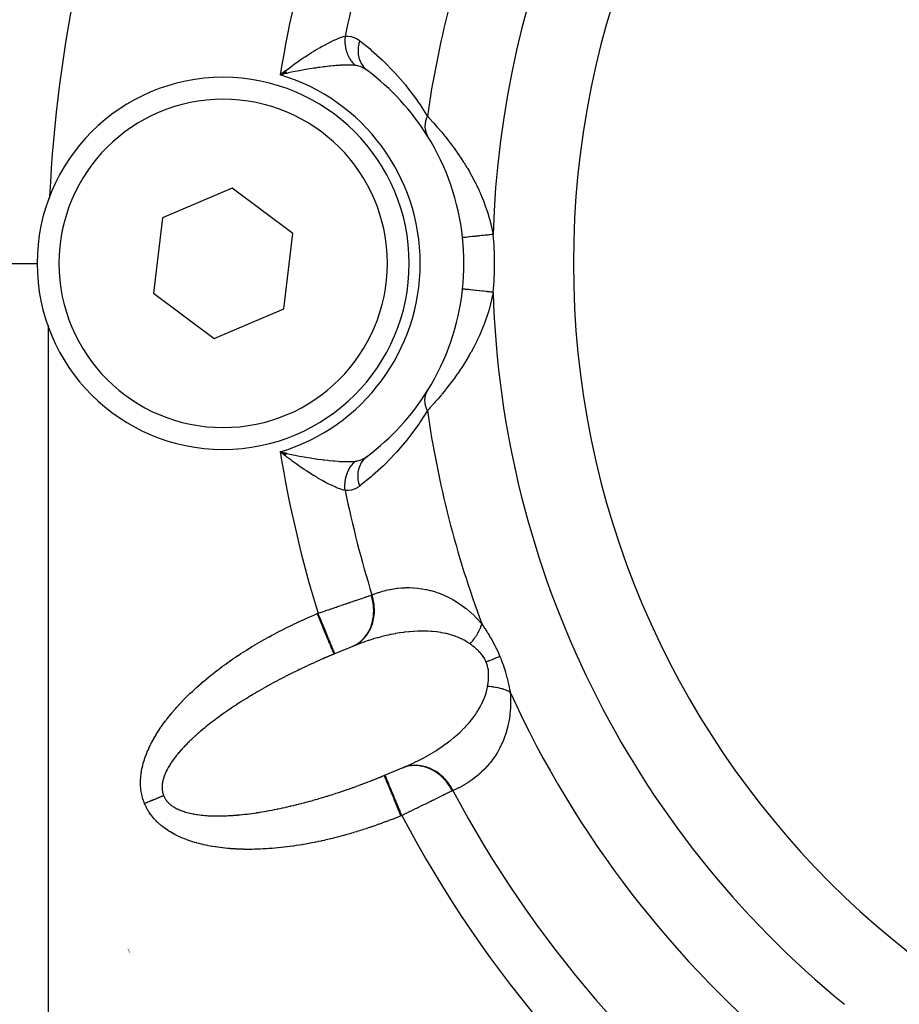
# Model space of a CAD drawing. Units: millimetres. Extents: x -198 to 329, y -208 to 202.
# Drawn here: x 127 to 147, y -15 to 7 of the extents above; entities that cross this region are included whole.
import ezdxf

# ---------------------------------------------------------------- set-up
doc = ezdxf.new("R2010")
doc.units = ezdxf.units.MM
doc.linetypes.add('DASHED', pattern=[9.652, 8.128, -1.524])
doc.layers.add('nevidi', color=4, linetype='DASHED')

msp = doc.modelspace()

# ---------------------------------------------------------------- linework, layer by layer
at = {"color": 2}
for p, q in [((132.925, 5.898), (132.805, 5.807)), ((132.926, 5.896), (132.805, 5.807)), ((132.927, 5.894), (132.805, 5.807)), ((132.928, 5.891), (132.805, 5.807)), ((132.93, 5.889), (132.805, 5.807)), ((132.931, 5.886), (132.805, 5.807)), ((132.931, 5.886), (132.805, 5.807)), ((132.932, 5.884), (132.805, 5.807)), ((132.933, 5.881), (132.805, 5.807)), ((132.935, 5.879), (132.805, 5.807)), ((132.936, 5.877), (132.805, 5.807)), ((132.937, 5.874), (132.805, 5.807)), ((132.938, 5.872), (132.805, 5.807)), ((132.939, 5.869), (132.805, 5.807)), ((132.941, 5.867), (132.805, 5.807)), ((132.942, 5.864), (132.805, 5.807)), ((132.942, 5.864), (132.805, 5.807)), ((132.943, 5.862), (132.805, 5.807)), ((132.944, 5.86), (132.805, 5.807)), ((132.946, 5.857), (132.805, 5.807)), ((132.947, 5.855), (132.805, 5.807)), ((132.948, 5.852), (132.805, 5.807)), ((132.949, 5.85), (132.805, 5.807)), ((134.795, 5.905), (134.758, 5.93)), ((132.95, 5.848), (132.805, 5.807)), ((132.952, 5.845), (132.805, 5.807)), ((132.953, 5.843), (132.805, 5.807)), ((132.896, 5.828), (132.845, 5.816)), ((131.707, 3.22), (130.115, 2.538)), ((133.093, 2.182), (131.707, 3.22)), ((127.537, 3.003), (127.537, 3.001)), ((130.115, 2.538), (129.909, 0.818)), ((132.888, 0.462), (133.093, 2.182)), ((129.909, 0.818), (131.296, -0.22)), ((131.296, -0.22), (132.888, 0.462)), ((127.501, 0.083), (127.501, 0.064)), ((132.953, -2.843), (132.805, -2.807)), ((132.952, -2.845), (132.805, -2.807)), ((132.951, -2.848), (132.805, -2.807)), ((132.949, -2.85), (132.805, -2.807)), ((132.948, -2.852), (132.805, -2.807)), ((132.947, -2.855), (132.805, -2.807)), ((132.946, -2.857), (132.805, -2.807)), ((132.944, -2.86), (132.805, -2.807)), ((132.944, -2.86), (132.805, -2.807)), ((132.943, -2.862), (132.805, -2.807)), ((132.942, -2.865), (132.805, -2.807)), ((132.941, -2.867), (132.805, -2.807)), ((132.94, -2.869), (132.805, -2.807)), ((132.938, -2.872), (132.805, -2.807)), ((132.937, -2.874), (132.805, -2.807)), ((132.936, -2.877), (132.805, -2.807)), ((132.935, -2.879), (132.805, -2.807)), ((132.935, -2.879), (132.805, -2.807)), ((132.933, -2.881), (132.805, -2.807)), ((132.932, -2.884), (132.805, -2.807)), ((132.931, -2.886), (132.805, -2.807)), ((132.931, -2.886), (132.805, -2.807)), ((132.93, -2.889), (132.805, -2.807)), ((132.93, -2.889), (132.805, -2.807)), ((132.929, -2.891), (132.805, -2.807)), ((132.927, -2.894), (132.805, -2.807)), ((132.926, -2.896), (132.805, -2.807)), ((132.925, -2.898), (132.805, -2.807)), ((132.89, -2.874), (132.837, -2.832)), ((134.572, -7.204), (133.824, -7.514)), ((134.971, -10.283), (135.718, -9.973)), ((129.321, -14.157), (129.321, -14.158)), ((129.325, -14.165), (129.325, -14.166)), ((129.33, -14.174), (129.33, -14.175)), ((129.335, -14.184), (129.336, -14.186)), ((129.342, -14.197), (129.342, -14.198)), ((129.349, -14.21), (129.35, -14.212)), ((129.357, -14.226), (129.358, -14.228))]:
    msp.add_line(p, q, dxfattribs=at)
for points in [[(132.805, 5.807), (132.889, 5.873), (132.893, 5.877), (132.924, 5.9)], [(136.971, 0.914), (136.97, 0.914), (136.97, 0.914)], [(132.805, -2.807), (132.896, -2.828), (132.914, -2.832), (132.954, -2.841)], [(134.759, -2.93), (134.792, -2.907), (134.795, -2.905)], [(134.454, -7.251), (134.454, -7.251), (134.451, -7.253), (134.45, -7.253), (134.447, -7.254)], [(134.572, -7.204), (134.525, -7.223), (134.512, -7.228), (134.454, -7.251)], [(134.033, -7.426), (133.979, -7.448), (133.97, -7.452), (133.914, -7.476), (133.904, -7.48), (133.848, -7.504), (133.839, -7.508), (133.824, -7.514)], [(135.595, -10.026), (135.596, -10.026), (135.599, -10.024), (135.599, -10.024), (135.602, -10.023)], [(135.602, -10.023), (135.673, -9.993), (135.686, -9.987), (135.718, -9.973)], [(134.971, -10.283), (134.995, -10.273), (135.004, -10.269), (135.061, -10.246), (135.07, -10.243), (135.127, -10.22), (135.136, -10.216), (135.181, -10.197)]]:
    msp.add_lwpolyline(points, dxfattribs=at)
for centre, radius, start, end in [((159.501, 1.5), 34, 0, 180), ((159.501, 1.5), 20, 0, 180), ((131.501, 1.5), 5.5, 31.8987, 53.2153), ((131.501, 1.5), 4.25, 0, 180), ((131.501, 1.5), 5.5, 6.1174, 31.8987), ((159.501, 1.5), 32, 177.2508, 177.3017), ((131.501, 1.5), 5.5, 353.8826, 6.1174), ((131.501, 1.5), 4.25, 180, 360), ((159.501, 1.5), 20, 180, 0), ((131.501, 1.5), 5.5, 328.1013, 353.8826), ((131.501, 1.5), 5.5, 353.1481, 353.8826), ((131.501, 1.5), 5.5, 328.1013, 329.0132), ((131.501, 1.5), 5.5, 306.7847, 328.1013)]:
    msp.add_arc(centre, radius, start, end, dxfattribs=at)
at = {"layer": 'nevidi', "color": 7, "linetype": 'Continuous'}
for p, q in [((132.845, 5.816), (132.805, 5.807)), ((125.501, 1.5), (127.251, 1.5)), ((127.501, 0.064), (127.501, -42.5)), ((132.837, -2.832), (132.805, -2.807)), ((133.651, -6.502), (133.669, -6.494)), ((134.479, -7.239), (134.538, -7.21)), ((135.582, -11.114), (135.564, -11.121))]:
    msp.add_line(p, q, dxfattribs=at)
for points in [[(132.924, 5.9), (133.013, 5.968), (133.044, 5.991), (133.124, 6.05), (133.133, 6.056), (133.165, 6.078), (133.253, 6.141), (133.284, 6.162), (133.352, 6.208), (133.372, 6.221), (133.403, 6.242), (133.49, 6.297), (133.521, 6.317), (133.569, 6.347), (133.606, 6.369), (133.636, 6.387), (133.718, 6.435), (133.748, 6.452), (133.771, 6.464), (133.827, 6.495), (133.855, 6.51), (133.931, 6.549), (133.953, 6.56), (133.959, 6.562), (134.03, 6.596), (134.056, 6.608), (134.113, 6.632), (134.122, 6.635), (134.145, 6.644), (134.204, 6.666), (134.225, 6.672), (134.247, 6.679), (134.278, 6.687), (134.287, 6.689)], [(134.287, 6.689), (134.285, 6.667), (134.284, 6.663), (134.282, 6.637), (134.282, 6.632), (134.282, 6.626), (134.282, 6.621), (134.281, 6.606), (134.281, 6.602), (134.281, 6.576), (134.281, 6.572), (134.282, 6.549), (134.282, 6.545), (134.282, 6.541), (134.284, 6.514), (134.284, 6.51), (134.287, 6.484), (134.288, 6.48), (134.289, 6.473), (134.289, 6.469), (134.292, 6.454), (134.292, 6.45), (134.297, 6.424), (134.298, 6.42), (134.303, 6.398), (134.304, 6.394), (134.305, 6.39), (134.311, 6.365), (134.312, 6.361), (134.32, 6.335), (134.321, 6.332), (134.324, 6.325), (134.325, 6.321), (134.33, 6.307), (134.331, 6.303), (134.341, 6.279), (134.343, 6.275), (134.351, 6.255), (134.353, 6.251), (134.355, 6.248), (134.366, 6.224), (134.368, 6.221), (134.38, 6.198), (134.382, 6.195), (134.385, 6.189), (134.387, 6.185), (134.395, 6.173), (134.397, 6.169), (134.411, 6.148), (134.413, 6.144), (134.425, 6.127), (134.427, 6.124), (134.43, 6.12), (134.445, 6.1), (134.448, 6.097), (134.463, 6.078), (134.466, 6.075), (134.47, 6.07), (134.473, 6.067), (134.483, 6.057), (134.485, 6.054), (134.503, 6.036), (134.505, 6.033), (134.518, 6.022)], [(134.287, 6.689), (134.349, 6.691), (134.357, 6.69), (134.42, 6.682), (134.427, 6.68), (134.488, 6.662), (134.495, 6.659), (134.554, 6.631), (134.56, 6.627), (134.617, 6.59), (134.62, 6.587)], [(134.62, 6.587), (134.601, 6.521), (134.6, 6.515), (134.599, 6.511), (134.587, 6.44), (134.587, 6.435), (134.586, 6.43), (134.582, 6.36), (134.582, 6.355), (134.583, 6.35), (134.587, 6.281), (134.587, 6.276), (134.588, 6.272), (134.601, 6.205), (134.602, 6.2), (134.603, 6.196), (134.623, 6.133), (134.625, 6.128), (134.627, 6.124), (134.655, 6.066), (134.658, 6.062), (134.66, 6.058), (134.695, 6.004), (134.698, 6.001), (134.7, 5.998), (134.743, 5.95), (134.746, 5.947), (134.749, 5.944), (134.795, 5.905)], [(134.62, 6.587), (134.856, 6.398), (134.885, 6.373), (135.133, 6.15), (135.162, 6.122), (135.402, 5.877), (135.43, 5.846), (135.662, 5.577), (135.69, 5.543), (135.914, 5.246), (135.94, 5.209), (135.999, 5.122), (136.155, 4.88), (136.165, 4.863)], [(134.518, 6.022), (134.471, 6.026), (134.448, 6.027), (134.446, 6.027), (134.384, 6.029), (134.359, 6.029), (134.319, 6.029), (134.288, 6.029), (134.261, 6.028), (134.183, 6.024), (134.171, 6.024), (134.154, 6.023), (134.071, 6.017), (134.04, 6.014), (134.003, 6.011), (133.953, 6.006), (133.919, 6.003), (133.828, 5.992), (133.814, 5.991), (133.793, 5.988), (133.759, 5.984), (133.698, 5.976), (133.662, 5.971), (133.608, 5.963), (133.564, 5.956), (133.527, 5.95), (133.426, 5.933), (133.389, 5.927), (133.385, 5.926), (133.285, 5.908), (133.247, 5.901), (133.146, 5.882), (133.141, 5.881), (133.101, 5.872), (133.026, 5.857), (132.994, 5.85), (132.954, 5.841), (132.896, 5.828)], [(134.748, 5.937), (134.742, 5.941), (134.692, 5.969), (134.686, 5.972), (134.655, 5.986), (134.636, 5.994), (134.63, 5.996), (134.579, 6.011), (134.573, 6.013), (134.566, 6.014), (134.552, 6.017), (134.521, 6.022), (134.518, 6.022)], [(136.165, 4.863), (136.155, 4.839), (136.151, 4.83), (136.147, 4.818), (136.145, 4.815), (136.14, 4.801), (136.137, 4.792), (136.13, 4.769), (136.129, 4.765), (136.129, 4.763), (136.126, 4.753), (136.12, 4.724), (136.119, 4.719), (136.118, 4.715), (136.118, 4.715), (136.114, 4.686), (136.113, 4.677), (136.112, 4.669), (136.112, 4.666), (136.111, 4.649), (136.11, 4.639), (136.11, 4.621), (136.11, 4.618), (136.11, 4.611), (136.111, 4.602), (136.113, 4.575), (136.113, 4.573), (136.114, 4.57), (136.114, 4.566), (136.119, 4.54), (136.12, 4.531), (136.121, 4.527), (136.122, 4.525), (136.127, 4.505), (136.129, 4.497), (136.134, 4.483), (136.135, 4.481), (136.138, 4.472), (136.141, 4.464), (136.151, 4.442), (136.152, 4.44), (136.153, 4.439), (136.156, 4.432), (136.169, 4.409), (136.171, 4.406)], [(136.165, 4.863), (136.209, 4.815), (136.213, 4.811), (136.225, 4.799), (136.297, 4.72), (136.309, 4.707), (136.351, 4.659), (136.384, 4.622), (136.396, 4.607), (136.473, 4.517), (136.486, 4.502), (136.517, 4.465), (136.564, 4.408), (136.576, 4.392), (136.654, 4.294), (136.666, 4.278), (136.704, 4.229), (136.742, 4.177), (136.755, 4.16), (136.829, 4.057), (136.84, 4.041), (136.908, 3.943), (136.912, 3.936), (136.924, 3.919), (136.993, 3.813), (137.004, 3.796), (137.07, 3.689), (137.08, 3.671), (137.125, 3.595), (137.143, 3.563), (137.153, 3.545), (137.213, 3.436), (137.222, 3.418), (137.278, 3.309), (137.287, 3.291), (137.339, 3.181), (137.347, 3.163), (137.351, 3.154), (137.371, 3.109), (137.396, 3.053), (137.403, 3.035), (137.448, 2.925), (137.455, 2.906), (137.496, 2.795), (137.503, 2.777), (137.54, 2.666), (137.545, 2.648), (137.579, 2.536), (137.583, 2.521), (137.584, 2.518), (137.613, 2.406), (137.618, 2.388), (137.643, 2.276), (137.647, 2.258), (137.666, 2.161)], [(137.666, 2.161), (137.657, 2.16), (137.633, 2.157), (137.592, 2.153), (137.571, 2.151), (137.541, 2.147), (137.508, 2.144), (137.487, 2.142), (137.45, 2.138), (137.426, 2.135), (137.406, 2.133), (137.364, 2.128), (137.347, 2.127), (137.328, 2.125), (137.283, 2.12), (137.273, 2.119), (137.256, 2.117), (137.208, 2.112), (137.205, 2.111), (137.19, 2.11), (137.145, 2.105), (137.142, 2.105), (137.131, 2.103), (137.092, 2.099), (137.086, 2.099), (137.08, 2.098), (137.048, 2.094), (137.04, 2.094), (137.039, 2.093), (137.014, 2.091), (137.007, 2.09), (137.005, 2.09), (136.989, 2.088), (136.984, 2.088), (136.982, 2.087), (136.974, 2.087), (136.972, 2.086)], [(137.666, 0.839), (137.633, 0.843), (137.614, 0.845), (137.592, 0.847), (137.541, 0.853), (137.528, 0.854), (137.508, 0.856), (137.45, 0.862), (137.446, 0.863), (137.425, 0.865), (137.366, 0.871), (137.363, 0.872), (137.347, 0.874), (137.291, 0.88), (137.282, 0.88), (137.273, 0.881), (137.221, 0.887), (137.208, 0.888), (137.205, 0.889), (137.159, 0.894), (137.144, 0.895), (137.142, 0.895), (137.104, 0.9), (137.092, 0.901), (137.085, 0.902), (137.058, 0.904), (137.048, 0.906), (137.039, 0.906), (137.021, 0.908), (137.013, 0.909), (137.004, 0.91), (136.993, 0.911), (136.988, 0.912), (136.981, 0.913), (136.977, 0.913), (136.974, 0.913), (136.971, 0.914)], [(137.666, 0.839), (137.651, 0.76), (137.647, 0.742), (137.622, 0.63), (137.618, 0.611), (137.589, 0.499), (137.584, 0.481), (137.573, 0.445), (137.551, 0.37), (137.545, 0.352), (137.509, 0.24), (137.502, 0.222), (137.462, 0.111), (137.455, 0.093), (137.411, -0.017), (137.403, -0.035), (137.379, -0.092), (137.355, -0.145), (137.347, -0.163), (137.342, -0.175), (137.296, -0.273), (137.287, -0.291), (137.232, -0.4), (137.223, -0.417), (137.164, -0.526), (137.154, -0.544), (137.116, -0.611), (137.091, -0.652), (137.081, -0.67), (137.015, -0.777), (137.004, -0.795), (136.935, -0.901), (136.924, -0.918), (136.899, -0.956), (136.852, -1.024), (136.84, -1.041), (136.767, -1.144), (136.754, -1.16), (136.696, -1.239), (136.679, -1.261), (136.666, -1.278), (136.589, -1.376), (136.576, -1.392), (136.51, -1.474), (136.498, -1.488), (136.486, -1.503), (136.408, -1.594), (136.396, -1.608), (136.345, -1.666), (136.32, -1.694), (136.308, -1.707), (136.236, -1.787), (136.225, -1.799), (136.204, -1.821), (136.165, -1.863)], [(136.165, -1.863), (136.163, -1.859), (136.151, -1.83), (136.148, -1.822), (136.147, -1.82), (136.147, -1.818), (136.137, -1.792), (136.134, -1.782), (136.131, -1.772), (136.13, -1.769), (136.126, -1.753), (136.124, -1.744), (136.119, -1.722), (136.119, -1.719), (136.118, -1.715), (136.116, -1.705), (136.113, -1.677), (136.112, -1.673), (136.112, -1.669), (136.112, -1.668), (136.11, -1.639), (136.11, -1.63), (136.11, -1.624), (136.11, -1.621), (136.111, -1.602), (136.111, -1.593), (136.113, -1.576), (136.113, -1.573), (136.114, -1.566), (136.115, -1.557), (136.12, -1.531), (136.12, -1.53), (136.121, -1.527), (136.122, -1.522), (136.129, -1.497), (136.132, -1.488), (136.133, -1.486), (136.134, -1.483), (136.141, -1.464), (136.145, -1.456), (136.15, -1.444), (136.151, -1.442), (136.156, -1.432), (136.16, -1.425), (136.171, -1.406)], [(136.165, -1.863), (135.999, -2.122), (135.967, -2.171), (135.94, -2.209), (135.717, -2.509), (135.69, -2.543), (135.458, -2.815), (135.43, -2.846), (135.191, -3.093), (135.162, -3.122), (134.915, -3.347), (134.885, -3.373), (134.633, -3.577), (134.62, -3.587)], [(134.287, -3.689), (134.247, -3.679), (134.226, -3.673), (134.168, -3.653), (134.146, -3.645), (134.113, -3.632), (134.081, -3.619), (134.057, -3.608), (133.987, -3.576), (133.96, -3.563), (133.953, -3.56), (133.884, -3.525), (133.856, -3.511), (133.778, -3.468), (133.771, -3.464), (133.749, -3.452), (133.667, -3.405), (133.637, -3.387), (133.569, -3.347), (133.552, -3.336), (133.521, -3.317), (133.436, -3.263), (133.404, -3.242), (133.352, -3.208), (133.317, -3.184), (133.285, -3.162), (133.198, -3.102), (133.165, -3.079), (133.124, -3.049), (133.076, -3.015), (133.045, -2.991), (132.956, -2.925), (132.924, -2.9), (132.89, -2.874)], [(132.954, -2.841), (133.026, -2.857), (133.063, -2.864), (133.102, -2.872), (133.146, -2.882), (133.209, -2.894), (133.247, -2.901), (133.352, -2.92), (133.385, -2.926), (133.389, -2.927), (133.492, -2.944), (133.528, -2.95), (133.608, -2.963), (133.628, -2.966), (133.664, -2.971), (133.759, -2.984), (133.794, -2.988), (133.814, -2.991), (133.887, -2.999), (133.92, -3.003), (134.003, -3.011), (134.009, -3.012), (134.041, -3.014), (134.125, -3.021), (134.155, -3.023), (134.171, -3.024), (134.235, -3.027), (134.262, -3.028), (134.319, -3.029), (134.335, -3.029), (134.36, -3.029), (134.426, -3.028), (134.446, -3.027), (134.45, -3.027), (134.509, -3.023), (134.518, -3.022)], [(134.62, -3.587), (134.601, -3.52), (134.6, -3.516), (134.599, -3.51), (134.587, -3.439), (134.587, -3.435), (134.587, -3.435), (134.586, -3.43), (134.582, -3.359), (134.582, -3.355), (134.582, -3.354), (134.583, -3.349), (134.587, -3.28), (134.587, -3.276), (134.587, -3.276), (134.588, -3.271), (134.601, -3.204), (134.602, -3.201), (134.602, -3.2), (134.603, -3.195), (134.624, -3.133), (134.625, -3.129), (134.625, -3.128), (134.627, -3.124), (134.655, -3.065), (134.657, -3.062), (134.658, -3.062), (134.66, -3.057), (134.695, -3.004), (134.698, -3.001), (134.698, -3.001), (134.701, -2.997), (134.743, -2.95), (134.746, -2.947), (134.746, -2.947), (134.749, -2.943), (134.795, -2.905)], [(134.287, -3.689), (134.285, -3.671), (134.285, -3.667), (134.283, -3.641), (134.282, -3.637), (134.282, -3.621), (134.281, -3.617), (134.281, -3.611), (134.281, -3.606), (134.281, -3.58), (134.281, -3.576), (134.282, -3.55), (134.282, -3.545), (134.282, -3.545), (134.282, -3.541), (134.284, -3.519), (134.284, -3.515), (134.287, -3.489), (134.287, -3.484), (134.289, -3.469), (134.29, -3.465), (134.291, -3.459), (134.292, -3.454), (134.296, -3.429), (134.297, -3.424), (134.303, -3.399), (134.304, -3.394), (134.304, -3.394), (134.305, -3.39), (134.31, -3.369), (134.311, -3.365), (134.319, -3.34), (134.32, -3.336), (134.325, -3.322), (134.326, -3.318), (134.328, -3.311), (134.33, -3.307), (134.339, -3.283), (134.341, -3.279), (134.351, -3.256), (134.353, -3.252), (134.353, -3.251), (134.354, -3.248), (134.364, -3.228), (134.366, -3.224), (134.378, -3.202), (134.38, -3.198), (134.387, -3.186), (134.389, -3.182), (134.393, -3.176), (134.395, -3.173), (134.408, -3.151), (134.411, -3.148), (134.425, -3.127), (134.427, -3.124), (134.427, -3.124), (134.429, -3.121), (134.442, -3.104), (134.445, -3.1), (134.461, -3.081), (134.463, -3.078), (134.472, -3.068), (134.475, -3.065), (134.48, -3.06), (134.483, -3.057), (134.5, -3.039), (134.503, -3.036), (134.518, -3.022)], [(134.518, -3.022), (134.552, -3.017), (134.566, -3.014), (134.567, -3.014), (134.573, -3.013), (134.624, -2.998), (134.63, -2.996), (134.655, -2.986), (134.681, -2.975), (134.686, -2.972), (134.737, -2.944), (134.742, -2.941), (134.759, -2.93)], [(134.62, -3.587), (134.567, -3.623), (134.56, -3.627), (134.502, -3.656), (134.495, -3.659), (134.435, -3.679), (134.427, -3.68), (134.364, -3.69), (134.357, -3.69), (134.291, -3.689), (134.287, -3.689)], [(134.898, -6.073), (134.958, -6.05), (134.969, -6.046), (135.042, -6.02), (135.053, -6.016), (135.128, -5.993), (135.139, -5.99), (135.214, -5.97), (135.226, -5.967), (135.301, -5.951), (135.313, -5.948), (135.39, -5.935), (135.401, -5.933), (135.479, -5.922), (135.49, -5.921), (135.569, -5.914), (135.58, -5.913), (135.66, -5.909), (135.671, -5.908), (135.752, -5.908), (135.764, -5.908), (135.844, -5.911), (135.857, -5.912), (135.939, -5.919), (135.951, -5.921), (136.034, -5.932), (136.047, -5.933), (136.131, -5.949), (136.143, -5.951), (136.228, -5.971), (136.241, -5.974), (136.327, -5.998), (136.34, -6.002), (136.426, -6.032), (136.439, -6.037), (136.527, -6.071), (136.54, -6.077), (136.628, -6.117), (136.641, -6.124), (136.729, -6.17), (136.743, -6.177), (136.831, -6.23), (136.844, -6.238), (136.933, -6.297), (136.946, -6.306), (137.035, -6.373), (137.048, -6.383), (137.137, -6.457), (137.15, -6.469), (137.239, -6.552), (137.239, -6.552), (137.252, -6.565), (137.34, -6.657), (137.352, -6.671), (137.41, -6.737)], [(133.669, -6.494), (133.715, -6.478), (133.723, -6.475), (133.737, -6.471), (133.776, -6.457), (133.785, -6.454), (133.838, -6.436), (133.846, -6.433), (133.899, -6.415), (133.907, -6.412), (133.928, -6.405), (133.959, -6.395), (133.967, -6.392), (134.019, -6.374), (134.027, -6.371), (134.079, -6.354), (134.087, -6.351), (134.115, -6.341), (134.137, -6.333), (134.146, -6.331), (134.195, -6.313), (134.204, -6.311), (134.252, -6.294), (134.26, -6.291), (134.293, -6.28), (134.308, -6.275), (134.316, -6.272), (134.363, -6.256), (134.37, -6.254), (134.416, -6.238), (134.423, -6.235), (134.46, -6.223), (134.468, -6.22), (134.475, -6.218), (134.518, -6.203), (134.525, -6.201), (134.567, -6.186), (134.574, -6.184), (134.612, -6.171), (134.614, -6.17), (134.621, -6.168), (134.659, -6.155), (134.666, -6.153), (134.703, -6.14), (134.708, -6.138), (134.744, -6.126), (134.747, -6.125), (134.75, -6.124), (134.783, -6.112), (134.788, -6.111), (134.82, -6.1), (134.825, -6.098), (134.855, -6.088), (134.86, -6.086), (134.862, -6.085), (134.88, -6.079)], [(134.454, -7.251), (134.512, -7.224), (134.54, -7.209), (134.545, -7.206), (134.605, -7.166), (134.631, -7.147), (134.635, -7.143), (134.69, -7.095), (134.713, -7.072), (134.717, -7.068), (134.765, -7.012), (134.784, -6.985), (134.788, -6.98), (134.829, -6.917), (134.845, -6.888), (134.848, -6.883), (134.881, -6.814), (134.893, -6.782), (134.896, -6.776), (134.919, -6.702), (134.928, -6.669), (134.929, -6.662), (134.944, -6.584), (134.949, -6.549), (134.949, -6.543), (134.955, -6.463), (134.956, -6.427), (134.956, -6.42), (134.952, -6.339), (134.949, -6.303), (134.948, -6.296), (134.935, -6.215), (134.928, -6.179), (134.926, -6.173), (134.904, -6.093), (134.898, -6.073)], [(134.524, -7.216), (134.527, -7.215), (134.532, -7.212), (134.547, -7.203), (134.608, -7.161), (134.617, -7.155), (134.621, -7.151), (134.629, -7.145), (134.684, -7.095), (134.698, -7.081), (134.702, -7.077), (134.703, -7.076), (134.752, -7.018), (134.769, -6.997), (134.77, -6.995), (134.773, -6.99), (134.811, -6.932), (134.825, -6.909), (134.83, -6.899), (134.833, -6.894), (134.86, -6.838), (134.871, -6.812), (134.878, -6.794), (134.88, -6.788), (134.897, -6.737), (134.905, -6.709), (134.912, -6.681), (134.914, -6.675), (134.923, -6.629), (134.928, -6.601), (134.933, -6.562), (134.933, -6.556), (134.937, -6.518), (134.938, -6.489), (134.939, -6.44), (134.939, -6.433), (134.939, -6.405), (134.938, -6.375), (134.932, -6.316), (134.932, -6.309), (134.929, -6.29), (134.925, -6.26), (134.912, -6.192), (134.91, -6.185), (134.908, -6.176), (134.901, -6.146), (134.88, -6.079)], [(134.88, -6.079), (134.881, -6.079), (134.889, -6.076), (134.89, -6.076), (134.898, -6.073)], [(130.751, -8.321), (130.757, -8.315), (130.798, -8.277), (130.805, -8.27), (130.846, -8.232), (130.853, -8.226), (130.895, -8.188), (130.902, -8.181), (130.944, -8.143), (130.951, -8.137), (130.995, -8.099), (131.002, -8.093), (131.046, -8.055), (131.053, -8.049), (131.098, -8.011), (131.105, -8.005), (131.15, -7.968), (131.158, -7.962), (131.204, -7.924), (131.211, -7.918), (131.258, -7.881), (131.265, -7.875), (131.313, -7.838), (131.32, -7.832), (131.368, -7.795), (131.376, -7.789), (131.424, -7.753), (131.432, -7.747), (131.481, -7.71), (131.489, -7.704), (131.539, -7.668), (131.547, -7.662), (131.597, -7.626), (131.605, -7.62), (131.656, -7.584), (131.664, -7.579), (131.716, -7.543), (131.724, -7.537), (131.776, -7.502), (131.785, -7.496), (131.837, -7.461), (131.846, -7.455), (131.899, -7.421), (131.907, -7.415), (131.961, -7.38), (131.97, -7.375), (132.024, -7.34), (132.033, -7.335), (132.087, -7.301), (132.096, -7.295), (132.151, -7.262), (132.16, -7.256), (132.216, -7.223), (132.225, -7.217), (132.281, -7.184), (132.29, -7.179), (132.347, -7.146), (132.356, -7.14), (132.413, -7.108), (132.422, -7.103), (132.48, -7.07), (132.489, -7.065), (132.547, -7.033), (132.556, -7.028), (132.614, -6.997), (132.624, -6.991), (132.682, -6.96), (132.692, -6.955), (132.75, -6.924), (132.76, -6.919), (132.819, -6.889), (132.829, -6.884), (132.888, -6.854), (132.898, -6.849), (132.958, -6.819), (132.967, -6.814), (133.027, -6.785), (133.037, -6.78), (133.097, -6.751), (133.107, -6.746), (133.168, -6.717), (133.177, -6.713), (133.238, -6.685), (133.248, -6.68), (133.308, -6.652), (133.318, -6.648), (133.379, -6.62), (133.389, -6.616), (133.45, -6.589), (133.46, -6.584), (133.521, -6.557), (133.531, -6.553), (133.592, -6.527), (133.602, -6.522), (133.651, -6.502)], [(134.033, -7.426), (134.031, -7.42), (134.03, -7.418), (134.03, -7.417), (134.023, -7.401), (134.021, -7.397), (134.02, -7.393), (134.01, -7.369), (134.007, -7.362), (134.003, -7.352), (133.991, -7.323), (133.987, -7.313), (133.979, -7.296), (133.966, -7.264), (133.962, -7.253), (133.95, -7.225), (133.937, -7.194), (133.932, -7.181), (133.916, -7.142), (133.904, -7.113), (133.898, -7.099), (133.876, -7.047), (133.867, -7.023), (133.86, -7.007), (133.833, -6.942), (133.826, -6.926), (133.819, -6.908), (133.786, -6.829), (133.783, -6.821), (133.775, -6.803), (133.738, -6.712), (133.737, -6.711), (133.73, -6.693), (133.691, -6.6), (133.686, -6.589), (133.683, -6.58), (133.651, -6.502)], [(134.051, -7.418), (134.05, -7.416), (134.049, -7.413), (134.048, -7.41), (134.044, -7.4), (134.041, -7.393), (134.037, -7.384), (134.031, -7.37), (134.027, -7.36), (134.02, -7.343), (134.014, -7.328), (134.008, -7.314), (133.997, -7.287), (133.991, -7.272), (133.984, -7.256), (133.968, -7.218), (133.963, -7.206), (133.955, -7.187), (133.934, -7.134), (133.931, -7.128), (133.922, -7.106), (133.895, -7.04), (133.894, -7.039), (133.885, -7.016), (133.855, -6.944), (133.851, -6.934), (133.844, -6.918), (133.812, -6.841), (133.804, -6.822), (133.801, -6.814), (133.768, -6.733), (133.756, -6.705), (133.755, -6.703), (133.721, -6.621), (133.709, -6.592), (133.704, -6.581), (133.674, -6.508), (133.669, -6.494)], [(137.14, -7.194), (137.145, -7.188), (137.169, -7.16), (137.178, -7.148), (137.201, -7.12), (137.203, -7.118), (137.21, -7.109), (137.213, -7.105), (137.231, -7.081), (137.239, -7.069), (137.259, -7.041), (137.267, -7.029), (137.272, -7.022), (137.28, -7.009), (137.286, -7.001), (137.293, -6.99), (137.31, -6.961), (137.317, -6.95), (137.329, -6.928), (137.332, -6.922), (137.336, -6.914), (137.338, -6.911), (137.352, -6.883), (137.358, -6.872), (137.37, -6.844), (137.375, -6.834), (137.375, -6.833), (137.38, -6.821), (137.386, -6.806), (137.39, -6.795), (137.4, -6.769), (137.403, -6.758), (137.407, -6.744), (137.41, -6.737)], [(137.41, -6.737), (137.439, -6.781), (137.441, -6.783), (137.473, -6.833), (137.475, -6.835), (137.507, -6.886), (137.509, -6.889), (137.523, -6.911), (137.541, -6.94), (137.543, -6.943), (137.575, -6.995), (137.577, -6.998), (137.609, -7.052), (137.611, -7.055), (137.642, -7.11), (137.644, -7.114), (137.675, -7.17), (137.677, -7.173), (137.708, -7.232), (137.71, -7.235), (137.74, -7.295), (137.741, -7.298), (137.77, -7.358), (137.772, -7.362), (137.799, -7.423), (137.801, -7.427), (137.823, -7.479)], [(137.14, -7.194), (137.077, -7.152), (137.065, -7.144), (137.008, -7.111), (136.985, -7.099), (136.973, -7.093), (136.89, -7.054), (136.877, -7.048), (136.792, -7.015), (136.787, -7.014), (136.779, -7.011), (136.692, -6.984), (136.679, -6.98), (136.591, -6.957), (136.578, -6.954), (136.533, -6.945), (136.488, -6.937), (136.475, -6.934), (136.384, -6.921), (136.371, -6.919), (136.28, -6.91), (136.266, -6.909), (136.252, -6.908), (136.175, -6.903), (136.161, -6.903), (136.07, -6.901), (136.056, -6.901), (135.964, -6.902), (135.951, -6.902), (135.946, -6.902), (135.859, -6.907), (135.845, -6.908), (135.754, -6.915), (135.74, -6.916), (135.649, -6.926), (135.636, -6.928), (135.62, -6.93), (135.545, -6.94), (135.532, -6.943), (135.441, -6.958), (135.428, -6.96), (135.338, -6.977), (135.325, -6.98), (135.278, -6.99), (135.235, -7), (135.222, -7.003), (135.133, -7.025), (135.12, -7.028), (135.031, -7.052), (135.018, -7.056), (134.929, -7.081), (134.927, -7.082), (134.916, -7.085), (134.828, -7.113), (134.815, -7.118), (134.726, -7.148), (134.714, -7.152), (134.626, -7.184), (134.613, -7.189), (134.572, -7.204)], [(137.511, -7.609), (137.495, -7.574), (137.494, -7.572), (137.48, -7.545), (137.475, -7.535), (137.474, -7.533), (137.452, -7.497), (137.45, -7.495), (137.426, -7.461), (137.425, -7.459), (137.399, -7.425), (137.397, -7.423), (137.37, -7.392), (137.368, -7.39), (137.358, -7.379), (137.339, -7.359), (137.337, -7.358), (137.307, -7.329), (137.305, -7.327), (137.274, -7.299), (137.272, -7.297), (137.24, -7.27), (137.238, -7.269), (137.206, -7.243), (137.204, -7.241), (137.196, -7.235), (137.17, -7.216), (137.169, -7.215), (137.14, -7.194)], [(133.824, -7.514), (133.783, -7.532), (133.774, -7.536), (133.718, -7.56), (133.709, -7.564), (133.653, -7.589), (133.644, -7.593), (133.589, -7.618), (133.58, -7.622), (133.524, -7.647), (133.515, -7.651), (133.46, -7.677), (133.451, -7.681), (133.396, -7.707), (133.387, -7.711), (133.332, -7.737), (133.323, -7.741), (133.269, -7.767), (133.26, -7.771), (133.238, -7.781), (133.205, -7.797), (133.197, -7.802), (133.143, -7.828), (133.134, -7.832), (133.08, -7.859), (133.071, -7.863), (133.018, -7.89), (133.009, -7.895), (132.956, -7.922), (132.947, -7.926), (132.894, -7.953), (132.886, -7.958), (132.833, -7.985), (132.824, -7.989), (132.772, -8.017), (132.764, -8.021), (132.712, -8.049), (132.703, -8.053), (132.676, -8.068), (132.652, -8.081), (132.643, -8.086), (132.592, -8.113), (132.584, -8.118), (132.533, -8.146), (132.525, -8.151), (132.474, -8.179), (132.466, -8.183), (132.416, -8.211), (132.408, -8.216), (132.358, -8.244), (132.35, -8.249), (132.301, -8.278), (132.293, -8.282), (132.244, -8.311), (132.237, -8.315), (132.188, -8.344), (132.18, -8.349), (132.148, -8.368), (132.132, -8.378), (132.125, -8.382), (132.077, -8.411), (132.07, -8.416), (132.023, -8.445), (132.015, -8.449), (131.969, -8.478), (131.961, -8.483), (131.915, -8.512), (131.908, -8.517), (131.862, -8.546), (131.855, -8.55), (131.81, -8.58), (131.803, -8.584), (131.758, -8.613), (131.751, -8.618), (131.707, -8.647), (131.7, -8.652), (131.666, -8.675), (131.657, -8.681), (131.65, -8.686), (131.607, -8.715), (131.6, -8.72), (131.558, -8.749), (131.551, -8.754), (131.51, -8.783), (131.503, -8.788), (131.462, -8.817), (131.455, -8.822), (131.415, -8.851), (131.408, -8.856), (131.368, -8.885), (131.362, -8.89), (131.323, -8.919), (131.316, -8.924), (131.278, -8.953), (131.272, -8.958), (131.236, -8.985), (131.233, -8.987), (131.227, -8.992), (131.19, -9.021), (131.184, -9.026), (131.147, -9.055), (131.141, -9.06), (131.105, -9.089), (131.099, -9.094), (131.064, -9.123), (131.058, -9.127), (131.023, -9.156), (131.018, -9.161), (130.984, -9.19), (130.978, -9.195), (130.945, -9.224), (130.939, -9.228), (130.906, -9.257), (130.901, -9.262), (130.869, -9.29), (130.867, -9.292), (130.864, -9.295), (130.832, -9.324), (130.827, -9.328), (130.797, -9.357)], [(137.823, -7.479), (137.82, -7.481), (137.781, -7.497), (137.773, -7.5), (137.767, -7.503), (137.723, -7.521), (137.714, -7.525), (137.707, -7.528), (137.659, -7.547), (137.65, -7.551), (137.642, -7.554), (137.59, -7.576), (137.581, -7.58), (137.572, -7.583), (137.517, -7.606), (137.511, -7.609)], [(137.542, -8.164), (137.548, -8.124), (137.549, -8.121), (137.552, -8.095), (137.555, -8.076), (137.555, -8.074), (137.56, -8.029), (137.56, -8.026), (137.563, -7.981), (137.564, -7.979), (137.565, -7.933), (137.565, -7.931), (137.565, -7.885), (137.565, -7.883), (137.565, -7.879), (137.563, -7.837), (137.563, -7.834), (137.558, -7.789), (137.558, -7.787), (137.55, -7.742), (137.55, -7.739), (137.54, -7.695), (137.539, -7.692), (137.534, -7.675), (137.526, -7.649), (137.525, -7.646), (137.511, -7.609)], [(137.823, -7.479), (137.849, -7.543), (137.85, -7.547), (137.876, -7.615), (137.877, -7.619), (137.901, -7.688), (137.902, -7.692), (137.924, -7.759), (137.925, -7.764), (137.946, -7.831), (137.947, -7.835), (137.965, -7.902), (137.966, -7.906), (137.983, -7.972), (137.984, -7.976), (138, -8.04), (138.001, -8.044), (138.013, -8.093), (138.016, -8.108), (138.017, -8.112), (138.031, -8.175), (138.031, -8.178), (138.044, -8.241), (138.045, -8.244), (138.056, -8.297)], [(129.706, -10.842), (129.694, -10.813), (129.693, -10.809), (129.682, -10.779), (129.68, -10.774), (129.67, -10.744), (129.668, -10.739), (129.659, -10.708), (129.658, -10.704), (129.65, -10.672), (129.649, -10.668), (129.641, -10.636), (129.64, -10.631), (129.634, -10.6), (129.633, -10.595), (129.628, -10.563), (129.627, -10.557), (129.623, -10.525), (129.622, -10.52), (129.619, -10.487), (129.619, -10.482), (129.616, -10.449), (129.616, -10.444), (129.614, -10.411), (129.614, -10.405), (129.614, -10.372), (129.614, -10.366), (129.614, -10.333), (129.614, -10.327), (129.615, -10.293), (129.616, -10.288), (129.618, -10.253), (129.618, -10.248), (129.621, -10.213), (129.622, -10.208), (129.626, -10.173), (129.626, -10.167), (129.631, -10.132), (129.632, -10.126), (129.638, -10.091), (129.639, -10.085), (129.646, -10.049), (129.647, -10.044), (129.655, -10.008), (129.656, -10.002), (129.665, -9.966), (129.666, -9.96), (129.675, -9.924), (129.677, -9.918), (129.688, -9.882), (129.689, -9.876), (129.701, -9.839), (129.703, -9.833), (129.715, -9.796), (129.717, -9.79), (129.73, -9.753), (129.732, -9.747), (129.747, -9.71), (129.749, -9.704), (129.764, -9.667), (129.767, -9.661), (129.783, -9.623), (129.785, -9.617), (129.802, -9.579), (129.805, -9.573), (129.823, -9.535), (129.826, -9.529), (129.845, -9.491), (129.848, -9.485), (129.867, -9.447), (129.87, -9.441), (129.891, -9.402), (129.894, -9.396), (129.916, -9.358), (129.919, -9.352), (129.941, -9.313), (129.945, -9.307), (129.968, -9.269), (129.972, -9.262), (129.996, -9.224), (130, -9.218), (130.024, -9.179), (130.028, -9.173), (130.054, -9.134), (130.058, -9.128), (130.085, -9.089), (130.089, -9.082), (130.116, -9.044), (130.121, -9.037), (130.149, -8.998), (130.154, -8.992), (130.183, -8.953), (130.188, -8.947), (130.217, -8.908), (130.222, -8.902), (130.253, -8.863), (130.258, -8.856), (130.289, -8.817), (130.295, -8.811), (130.327, -8.772), (130.332, -8.766), (130.365, -8.727), (130.37, -8.721), (130.404, -8.682), (130.41, -8.675), (130.444, -8.636), (130.45, -8.63), (130.485, -8.591), (130.491, -8.585), (130.527, -8.546), (130.533, -8.54), (130.57, -8.501), (130.576, -8.495), (130.614, -8.456), (130.62, -8.45), (130.659, -8.411), (130.665, -8.405), (130.704, -8.366), (130.711, -8.36), (130.751, -8.321)], [(135.718, -9.973), (135.771, -9.949), (135.784, -9.943), (135.868, -9.904), (135.881, -9.898), (135.964, -9.856), (135.977, -9.85), (136.056, -9.808), (136.059, -9.807), (136.071, -9.8), (136.152, -9.756), (136.163, -9.749), (136.243, -9.703), (136.255, -9.696), (136.333, -9.648), (136.345, -9.64), (136.37, -9.625), (136.422, -9.591), (136.434, -9.583), (136.509, -9.532), (136.521, -9.524), (136.595, -9.47), (136.606, -9.462), (136.654, -9.426), (136.679, -9.406), (136.69, -9.398), (136.761, -9.34), (136.772, -9.331), (136.842, -9.271), (136.852, -9.262), (136.904, -9.215), (136.919, -9.2), (136.929, -9.191), (136.994, -9.127), (137.004, -9.117), (137.066, -9.051), (137.075, -9.041), (137.117, -8.995), (137.135, -8.973), (137.144, -8.962), (137.201, -8.892), (137.209, -8.881), (137.263, -8.807), (137.27, -8.796), (137.289, -8.769), (137.321, -8.72), (137.328, -8.708), (137.374, -8.629), (137.381, -8.617), (137.42, -8.542), (137.422, -8.536), (137.428, -8.523), (137.464, -8.44), (137.47, -8.427), (137.5, -8.341), (137.504, -8.328), (137.507, -8.316), (137.527, -8.239), (137.53, -8.225), (137.542, -8.164)], [(138.056, -8.297), (138.063, -8.404), (138.064, -8.423), (138.066, -8.549), (138.066, -8.567), (138.061, -8.686), (138.06, -8.703), (138.049, -8.818), (138.046, -8.834), (138.03, -8.944), (138.027, -8.96), (138.005, -9.065), (138.002, -9.08), (137.975, -9.179), (137.971, -9.194), (137.941, -9.288), (137.936, -9.301), (137.903, -9.391), (137.897, -9.404), (137.86, -9.489), (137.854, -9.502), (137.813, -9.583), (137.807, -9.594), (137.764, -9.671), (137.757, -9.683), (137.71, -9.756), (137.703, -9.767), (137.654, -9.837), (137.647, -9.847), (137.604, -9.902), (137.595, -9.914), (137.587, -9.923), (137.534, -9.986), (137.526, -9.995), (137.47, -10.054), (137.462, -10.063), (137.405, -10.119), (137.396, -10.127), (137.337, -10.18), (137.328, -10.188), (137.267, -10.238), (137.258, -10.245), (137.195, -10.292), (137.186, -10.299), (137.121, -10.343), (137.112, -10.35), (137.046, -10.391), (137.036, -10.397), (136.968, -10.436), (136.958, -10.442), (136.889, -10.478), (136.879, -10.483), (136.808, -10.517), (136.797, -10.521), (136.749, -10.542)], [(138.056, -8.297), (138.05, -8.294), (138.026, -8.281), (138.016, -8.276), (137.99, -8.264), (137.987, -8.263), (137.979, -8.26), (137.975, -8.258), (137.952, -8.249), (137.941, -8.244), (137.912, -8.234), (137.9, -8.23), (137.892, -8.227), (137.879, -8.223), (137.87, -8.221), (137.858, -8.217), (137.826, -8.209), (137.813, -8.205), (137.786, -8.199), (137.781, -8.198), (137.772, -8.196), (137.768, -8.195), (137.734, -8.188), (137.721, -8.186), (137.686, -8.18), (137.672, -8.178), (137.657, -8.176), (137.637, -8.173), (137.622, -8.172), (137.587, -8.168), (137.572, -8.167), (137.551, -8.165), (137.542, -8.164)], [(130.797, -9.357), (130.792, -9.361), (130.762, -9.39), (130.757, -9.394), (130.728, -9.423), (130.723, -9.427), (130.695, -9.455), (130.69, -9.46), (130.662, -9.488), (130.658, -9.493), (130.631, -9.52), (130.626, -9.525), (130.6, -9.553), (130.596, -9.557), (130.57, -9.585), (130.566, -9.59), (130.565, -9.591), (130.541, -9.617), (130.537, -9.621), (130.513, -9.649), (130.509, -9.653), (130.486, -9.68), (130.482, -9.685), (130.46, -9.712), (130.456, -9.716), (130.434, -9.743), (130.431, -9.748), (130.41, -9.774), (130.407, -9.779), (130.386, -9.805), (130.383, -9.809), (130.364, -9.836), (130.361, -9.84), (130.342, -9.866), (130.339, -9.87), (130.336, -9.875), (130.321, -9.896), (130.318, -9.9), (130.301, -9.926), (130.299, -9.93), (130.282, -9.956), (130.28, -9.96), (130.264, -9.985), (130.262, -9.99), (130.247, -10.015), (130.245, -10.019), (130.231, -10.044), (130.229, -10.048), (130.216, -10.072), (130.214, -10.076), (130.202, -10.101), (130.2, -10.105), (130.189, -10.129), (130.187, -10.133), (130.184, -10.14), (130.176, -10.157), (130.175, -10.16), (130.165, -10.184), (130.164, -10.188), (130.155, -10.211), (130.153, -10.215), (130.145, -10.238), (130.144, -10.242), (130.137, -10.265), (130.136, -10.269), (130.129, -10.291), (130.128, -10.295), (130.123, -10.317), (130.122, -10.321), (130.117, -10.343), (130.117, -10.346), (130.113, -10.368), (130.112, -10.372), (130.111, -10.381), (130.109, -10.393), (130.109, -10.397), (130.107, -10.418), (130.106, -10.421), (130.105, -10.442), (130.105, -10.446), (130.105, -10.466), (130.105, -10.469), (130.105, -10.49), (130.105, -10.493), (130.106, -10.513), (130.106, -10.516), (130.108, -10.536), (130.109, -10.539), (130.112, -10.558), (130.112, -10.561), (130.116, -10.58), (130.117, -10.583), (130.119, -10.594), (130.121, -10.602), (130.122, -10.605), (130.127, -10.623), (130.128, -10.626), (130.135, -10.644), (130.136, -10.647), (130.141, -10.661)], [(136.749, -10.542), (136.714, -10.478), (136.695, -10.446), (136.692, -10.441), (136.645, -10.373), (136.623, -10.344), (136.618, -10.339), (136.565, -10.277), (136.54, -10.251), (136.535, -10.247), (136.476, -10.192), (136.448, -10.17), (136.443, -10.166), (136.379, -10.119), (136.349, -10.1), (136.344, -10.097), (136.276, -10.059), (136.245, -10.044), (136.239, -10.042), (136.167, -10.013), (136.135, -10.003), (136.13, -10.001), (136.057, -9.983), (136.024, -9.977), (136.018, -9.977), (135.944, -9.969), (135.912, -9.967), (135.906, -9.967), (135.833, -9.969), (135.801, -9.972), (135.795, -9.973), (135.724, -9.985), (135.693, -9.993), (135.687, -9.994), (135.619, -10.016), (135.602, -10.023)], [(135.749, -9.982), (135.69, -9.994), (135.684, -9.996), (135.676, -9.998), (135.652, -10.005)], [(136.732, -10.55), (136.726, -10.538), (136.684, -10.463), (136.682, -10.46), (136.679, -10.454), (136.668, -10.437), (136.618, -10.367), (136.61, -10.357), (136.606, -10.352), (136.6, -10.343), (136.544, -10.279), (136.528, -10.263), (136.524, -10.258), (136.523, -10.258), (136.462, -10.2), (136.439, -10.181), (136.438, -10.18), (136.433, -10.176), (136.373, -10.131), (136.35, -10.115), (136.34, -10.109), (136.335, -10.106), (136.279, -10.074), (136.254, -10.061), (136.236, -10.052), (136.231, -10.049), (136.181, -10.028), (136.155, -10.019), (136.128, -10.01), (136.123, -10.008), (136.08, -9.996), (136.054, -9.99), (136.018, -9.983), (136.012, -9.982), (135.978, -9.977), (135.952, -9.974), (135.907, -9.971), (135.901, -9.971), (135.876, -9.971), (135.849, -9.971), (135.797, -9.975), (135.791, -9.976), (135.775, -9.978)], [(132.042, -11.08), (132.05, -11.079), (132.097, -11.073), (132.101, -11.072), (132.105, -11.072), (132.153, -11.065), (132.16, -11.064), (132.208, -11.058), (132.216, -11.057), (132.265, -11.049), (132.273, -11.048), (132.322, -11.041), (132.33, -11.039), (132.379, -11.031), (132.387, -11.03), (132.437, -11.022), (132.445, -11.02), (132.495, -11.011), (132.503, -11.01), (132.554, -11.001), (132.562, -10.999), (132.613, -10.99), (132.621, -10.988), (132.624, -10.988), (132.673, -10.978), (132.681, -10.976), (132.733, -10.966), (132.741, -10.964), (132.793, -10.953), (132.802, -10.952), (132.854, -10.94), (132.863, -10.939), (132.915, -10.927), (132.924, -10.925), (132.977, -10.913), (132.986, -10.911), (133.039, -10.899), (133.048, -10.896), (133.101, -10.884), (133.11, -10.882), (133.164, -10.868), (133.173, -10.866), (133.182, -10.864), (133.227, -10.853), (133.236, -10.85), (133.29, -10.836), (133.299, -10.834), (133.354, -10.82), (133.363, -10.817), (133.418, -10.803), (133.427, -10.8), (133.482, -10.785), (133.491, -10.783), (133.547, -10.767), (133.555, -10.765), (133.611, -10.749), (133.62, -10.746), (133.676, -10.73), (133.685, -10.727), (133.741, -10.711), (133.75, -10.708), (133.767, -10.703), (133.806, -10.691), (133.815, -10.688), (133.872, -10.671), (133.881, -10.668), (133.937, -10.651), (133.946, -10.648), (134.003, -10.63), (134.012, -10.627), (134.069, -10.608), (134.078, -10.605), (134.135, -10.587), (134.144, -10.584), (134.201, -10.565), (134.21, -10.562), (134.267, -10.542), (134.276, -10.539), (134.333, -10.52), (134.342, -10.517), (134.368, -10.508), (134.399, -10.497), (134.409, -10.493), (134.466, -10.473), (134.475, -10.47), (134.532, -10.449), (134.541, -10.446), (134.598, -10.425), (134.608, -10.422), (134.665, -10.401), (134.674, -10.397), (134.731, -10.376), (134.74, -10.372), (134.797, -10.35), (134.806, -10.347), (134.863, -10.325), (134.873, -10.321), (134.929, -10.299), (134.939, -10.295), (134.971, -10.283)], [(135.564, -11.121), (135.562, -11.117), (135.528, -11.034), (135.523, -11.023), (135.515, -11.004), (135.477, -10.912), (135.477, -10.911), (135.469, -10.892), (135.432, -10.802), (135.428, -10.794), (135.424, -10.783), (135.388, -10.697), (135.382, -10.681), (135.381, -10.68), (135.348, -10.599), (135.341, -10.583), (135.338, -10.576), (135.311, -10.509), (135.305, -10.495), (135.299, -10.481), (135.277, -10.429), (135.272, -10.416), (135.264, -10.398), (135.248, -10.359), (135.244, -10.348), (135.235, -10.327), (135.224, -10.3), (135.22, -10.291), (135.212, -10.271), (135.205, -10.254), (135.202, -10.248), (135.195, -10.23), (135.191, -10.222), (135.19, -10.217), (135.185, -10.206), (135.183, -10.202), (135.183, -10.201), (135.181, -10.197)], [(135.582, -11.114), (135.554, -11.045), (135.546, -11.027), (135.541, -11.016), (135.507, -10.932), (135.496, -10.905), (135.495, -10.904), (135.461, -10.822), (135.45, -10.794), (135.446, -10.786), (135.418, -10.717), (135.407, -10.69), (135.4, -10.674), (135.376, -10.617), (135.366, -10.592), (135.356, -10.569), (135.338, -10.524), (135.329, -10.502), (135.317, -10.474), (135.303, -10.441), (135.295, -10.421), (135.282, -10.39), (135.273, -10.369), (135.266, -10.352), (135.253, -10.32), (135.248, -10.307), (135.242, -10.294), (135.23, -10.265), (135.228, -10.258), (135.223, -10.248), (135.213, -10.224), (135.213, -10.222), (135.21, -10.215), (135.203, -10.199), (135.203, -10.198), (135.202, -10.195), (135.199, -10.19)], [(136.732, -10.55), (136.709, -10.562), (136.704, -10.564), (136.681, -10.576), (136.676, -10.578), (136.671, -10.581), (136.64, -10.596), (136.635, -10.598), (136.603, -10.614), (136.598, -10.617), (136.565, -10.632), (136.564, -10.633), (136.558, -10.636), (136.523, -10.653), (136.517, -10.656), (136.479, -10.675), (136.473, -10.678), (136.435, -10.696), (136.431, -10.698), (136.428, -10.7), (136.388, -10.719), (136.382, -10.722), (136.34, -10.743), (136.334, -10.746), (136.291, -10.767), (136.284, -10.77), (136.282, -10.771), (136.241, -10.791), (136.234, -10.795), (136.189, -10.817), (136.182, -10.82), (136.136, -10.843), (136.129, -10.846), (136.12, -10.851), (136.082, -10.869), (136.074, -10.873), (136.027, -10.896), (136.019, -10.9), (135.971, -10.924), (135.963, -10.927), (135.947, -10.935), (135.914, -10.951), (135.907, -10.955), (135.858, -10.979), (135.85, -10.983), (135.8, -11.007), (135.792, -11.011), (135.768, -11.023), (135.743, -11.035), (135.735, -11.039), (135.684, -11.064), (135.676, -11.068), (135.626, -11.092), (135.618, -11.096), (135.586, -11.112), (135.582, -11.114)], [(136.749, -10.542), (136.749, -10.542), (136.741, -10.546), (136.74, -10.547), (136.732, -10.55)], [(130.141, -10.661), (130.14, -10.662), (130.119, -10.67), (130.114, -10.673), (130.108, -10.675), (130.087, -10.684), (130.082, -10.686), (130.076, -10.688), (130.055, -10.697), (130.049, -10.7), (130.043, -10.702), (130.021, -10.711), (130.016, -10.713), (130.01, -10.716), (129.988, -10.725), (129.982, -10.727), (129.976, -10.73), (129.953, -10.739), (129.948, -10.742), (129.942, -10.744), (129.919, -10.753), (129.913, -10.756), (129.907, -10.758), (129.884, -10.768), (129.878, -10.77), (129.872, -10.773), (129.849, -10.782), (129.843, -10.785), (129.837, -10.787), (129.814, -10.797), (129.808, -10.8), (129.801, -10.802), (129.778, -10.812), (129.772, -10.814), (129.766, -10.817), (129.743, -10.826), (129.736, -10.829), (129.73, -10.832), (129.707, -10.841), (129.706, -10.842)], [(130.141, -10.661), (130.149, -10.678), (130.15, -10.681), (130.158, -10.698), (130.16, -10.701), (130.169, -10.717), (130.171, -10.72), (130.173, -10.724), (130.181, -10.737), (130.182, -10.739), (130.193, -10.755), (130.195, -10.758), (130.207, -10.773), (130.209, -10.776), (130.221, -10.791), (130.224, -10.794), (130.237, -10.809), (130.239, -10.811), (130.253, -10.825), (130.256, -10.828), (130.271, -10.842), (130.273, -10.844), (130.289, -10.858), (130.292, -10.86), (130.308, -10.874), (130.311, -10.876), (130.318, -10.881), (130.329, -10.889), (130.332, -10.891), (130.35, -10.903), (130.353, -10.906), (130.372, -10.918), (130.375, -10.92), (130.395, -10.932), (130.398, -10.933), (130.419, -10.945), (130.422, -10.947), (130.443, -10.958), (130.447, -10.96), (130.469, -10.97), (130.473, -10.972), (130.496, -10.982), (130.5, -10.984), (130.523, -10.993), (130.527, -10.995), (130.54, -11), (130.551, -11.004), (130.555, -11.006), (130.581, -11.015), (130.585, -11.016), (130.611, -11.025), (130.615, -11.026), (130.642, -11.035), (130.646, -11.036), (130.674, -11.044), (130.678, -11.045), (130.706, -11.052), (130.711, -11.053), (130.74, -11.06), (130.745, -11.061), (130.774, -11.068), (130.779, -11.069), (130.809, -11.075), (130.814, -11.076), (130.835, -11.08), (130.845, -11.082), (130.851, -11.083), (130.882, -11.088), (130.888, -11.089), (130.92, -11.094), (130.925, -11.094), (130.958, -11.099), (130.964, -11.099), (130.998, -11.103), (131.003, -11.104), (131.038, -11.108), (131.043, -11.108), (131.079, -11.111), (131.085, -11.112), (131.12, -11.114), (131.126, -11.115), (131.162, -11.117), (131.169, -11.117), (131.198, -11.119), (131.206, -11.119), (131.212, -11.119), (131.25, -11.121), (131.256, -11.121), (131.294, -11.122), (131.3, -11.122), (131.339, -11.123), (131.346, -11.123), (131.385, -11.123), (131.392, -11.123), (131.432, -11.123), (131.439, -11.122), (131.479, -11.122), (131.486, -11.122), (131.527, -11.12), (131.534, -11.12), (131.576, -11.119), (131.583, -11.118), (131.622, -11.116), (131.625, -11.116), (131.632, -11.116), (131.675, -11.113), (131.682, -11.113), (131.726, -11.11), (131.733, -11.109), (131.777, -11.106), (131.784, -11.106), (131.829, -11.102), (131.836, -11.101), (131.882, -11.097), (131.889, -11.096), (131.935, -11.092), (131.942, -11.091), (131.988, -11.086), (131.996, -11.085), (132.042, -11.08)], [(131.435, -11.847), (131.427, -11.846), (131.378, -11.84), (131.371, -11.839), (131.323, -11.832), (131.315, -11.83), (131.268, -11.823), (131.26, -11.821), (131.213, -11.813), (131.206, -11.812), (131.16, -11.803), (131.152, -11.802), (131.107, -11.792), (131.1, -11.791), (131.055, -11.781), (131.048, -11.779), (131.004, -11.769), (130.996, -11.767), (130.953, -11.756), (130.946, -11.754), (130.903, -11.743), (130.896, -11.741), (130.854, -11.729), (130.848, -11.727), (130.806, -11.714), (130.8, -11.712), (130.759, -11.699), (130.752, -11.696), (130.712, -11.683), (130.706, -11.68), (130.667, -11.666), (130.66, -11.664), (130.622, -11.649), (130.616, -11.647), (130.578, -11.631), (130.572, -11.629), (130.535, -11.613), (130.529, -11.61), (130.493, -11.594), (130.487, -11.591), (130.452, -11.575), (130.446, -11.572), (130.411, -11.554), (130.406, -11.551), (130.372, -11.534), (130.366, -11.531), (130.333, -11.512), (130.328, -11.509), (130.296, -11.49), (130.291, -11.487), (130.259, -11.468), (130.254, -11.464), (130.224, -11.444), (130.219, -11.441), (130.189, -11.421), (130.184, -11.417), (130.155, -11.396), (130.151, -11.393), (130.122, -11.371), (130.118, -11.368), (130.091, -11.346), (130.086, -11.343), (130.06, -11.32), (130.056, -11.317), (130.03, -11.294), (130.026, -11.29), (130.001, -11.267), (129.997, -11.263), (129.973, -11.239), (129.969, -11.235), (129.946, -11.211), (129.942, -11.207), (129.92, -11.183), (129.917, -11.179), (129.895, -11.154), (129.892, -11.15), (129.871, -11.124), (129.868, -11.12), (129.848, -11.094), (129.845, -11.09), (129.826, -11.064), (129.824, -11.059), (129.806, -11.033), (129.803, -11.028), (129.786, -11.001), (129.783, -10.997), (129.767, -10.969), (129.765, -10.965), (129.75, -10.936), (129.747, -10.932), (129.733, -10.903), (129.731, -10.899), (129.718, -10.87), (129.716, -10.865), (129.706, -10.842)], [(135.564, -11.121), (135.505, -11.145), (135.495, -11.149), (135.433, -11.174), (135.423, -11.178), (135.361, -11.202), (135.351, -11.206), (135.288, -11.229), (135.278, -11.233), (135.216, -11.257), (135.205, -11.261), (135.143, -11.284), (135.133, -11.288), (135.07, -11.31), (135.059, -11.314), (134.997, -11.336), (134.986, -11.34), (134.923, -11.362), (134.913, -11.365), (134.85, -11.387), (134.839, -11.39), (134.776, -11.411), (134.766, -11.415), (134.702, -11.435), (134.692, -11.439), (134.629, -11.459), (134.618, -11.462), (134.555, -11.482), (134.544, -11.485), (134.481, -11.504), (134.471, -11.507), (134.408, -11.526), (134.397, -11.529), (134.334, -11.547), (134.323, -11.55), (134.26, -11.568), (134.25, -11.571), (134.187, -11.588), (134.176, -11.591), (134.113, -11.607), (134.103, -11.61), (134.04, -11.626), (134.03, -11.629), (133.967, -11.644), (133.956, -11.647), (133.893, -11.662), (133.883, -11.664), (133.821, -11.679), (133.81, -11.681), (133.748, -11.695), (133.738, -11.697), (133.675, -11.71), (133.665, -11.712), (133.603, -11.725), (133.593, -11.727), (133.531, -11.739), (133.521, -11.741), (133.459, -11.753), (133.449, -11.755), (133.388, -11.766), (133.378, -11.768), (133.317, -11.778), (133.307, -11.78), (133.246, -11.79), (133.236, -11.791), (133.175, -11.801), (133.166, -11.802), (133.105, -11.811), (133.095, -11.812), (133.035, -11.821), (133.025, -11.822), (132.966, -11.83), (132.956, -11.831), (132.897, -11.838), (132.887, -11.839), (132.828, -11.845), (132.818, -11.846), (132.759, -11.852), (132.75, -11.853), (132.691, -11.859), (132.682, -11.86), (132.624, -11.864), (132.614, -11.865), (132.557, -11.869), (132.547, -11.87), (132.49, -11.874), (132.48, -11.874), (132.423, -11.878), (132.414, -11.878), (132.357, -11.881), (132.348, -11.881), (132.292, -11.883), (132.283, -11.884), (132.227, -11.885), (132.218, -11.885), (132.162, -11.886), (132.153, -11.886), (132.098, -11.887), (132.089, -11.887), (132.035, -11.886), (132.026, -11.886), (131.972, -11.886), (131.963, -11.885), (131.91, -11.884), (131.901, -11.884), (131.848, -11.882), (131.84, -11.881), (131.787, -11.879), (131.779, -11.878), (131.727, -11.875), (131.719, -11.875), (131.667, -11.871), (131.659, -11.87), (131.608, -11.866), (131.6, -11.865), (131.55, -11.86), (131.542, -11.86), (131.492, -11.854), (131.484, -11.853), (131.435, -11.847)]]:
    msp.add_lwpolyline(points, dxfattribs=at)
for centre, radius, start, end in [((159.501, 1.5), 21.845, 91.7332, 178.2668), ((159.501, 1.5), 32, 158.8835, 177.2508), ((159.501, 1.5), 23.577, 159.5525, 171.8004), ((159.501, 1.5), 27.041, 162.8046, 170.8352), ((159.501, 1.5), 25.742, 162.8912, 168.371), ((131.501, 1.5), 4.5, 286.8413, 73.1587), ((131.501, 1.5), 3.75, 0, 180), ((131.501, 1.5), 6.2, 353.8826, 6.1174), ((131.501, 1.5), 3.75, 180, 0), ((159.501, 1.5), 21.845, 181.7332, 230.7891), ((159.501, 1.5), 23.577, 188.1996, 200.4475), ((159.501, 1.5), 27.041, 189.1648, 197.1954), ((159.501, 1.5), 25.742, 191.629, 197.1088), ((159.501, 1.5), 23.577, 204.5525, 230.7891), ((159.501, 1.5), 25.742, 207.8912, 233.7234), ((159.501, 1.5), 27.041, 207.8046, 233.7234)]:
    msp.add_arc(centre, radius, start, end, dxfattribs=at)

doc.saveas('drawing.dxf')
